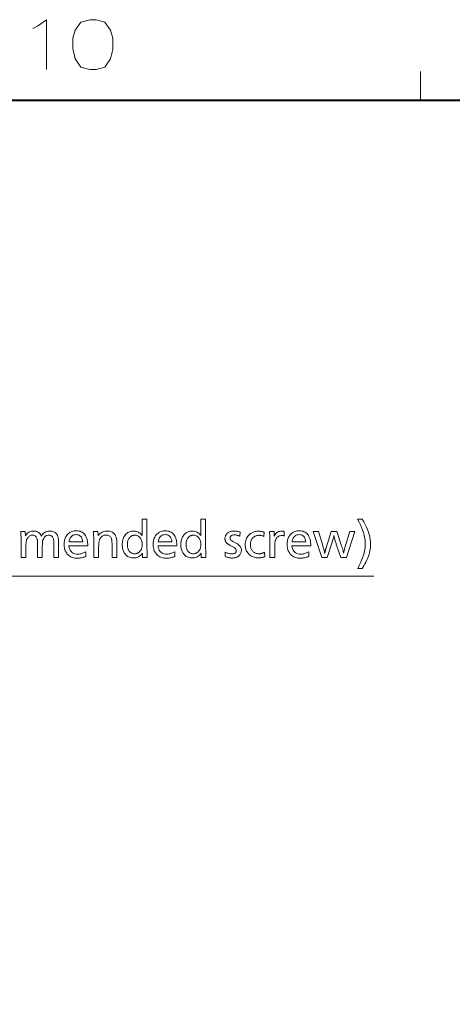
# Model space of a CAD drawing. Extents: x 4 to 828, y 9 to 585.
# Drawn here: x 494 to 525, y 509 to 579 of the extents above; entities that cross this region are included whole.
import ezdxf

# ---------------------------------------------------------------- set-up
doc = ezdxf.new("R2010")
doc.units = 0

msp = doc.modelspace()

# ---------------------------------------------------------------- linework, layer by layer
at = {"color": 172, "lineweight": 13}
msp.add_line((522.5, 575), (522.5, 573), dxfattribs=at)
at = {"color": 172, "lineweight": 40}
msp.add_line((25, 573), (821, 573), dxfattribs=at)
msp.add_line((25, 573), (821, 573), dxfattribs=at)
at = {"color": 7, "lineweight": 13}
for points in [[(495.551514, 578.202271), (496.172485, 578.65387), (496.172485, 575.15387)], [(495.212799, 578.032898), (495.551514, 578.202271)], [(448.646667, 509.364868), (468.10083, 539.482361), (519.229614, 539.482361)]]:
    msp.add_lwpolyline(points, dxfattribs=at)
for points in [[(499.220856, 578.65387), (498.599884, 578.484497), (498.204742, 577.919983), (498.03537, 577.355469), (498.03537, 576.621582), (498.204742, 575.887756), (498.599884, 575.323242), (499.220856, 575.15387), (499.672485, 575.15387), (500.293457, 575.323242), (500.688599, 575.887756), (500.857971, 576.565186), (500.857971, 577.355469), (500.688599, 577.919983), (500.293457, 578.484497), (499.672485, 578.65387)], [(503.25119, 543.504272), (503.25119, 541.658508), (503.251434, 541.585388), (503.252197, 541.509521), (503.253479, 541.430908), (503.25528, 541.349548), (503.257568, 541.265381), (503.260376, 541.178467), (503.263702, 541.088806), (503.267517, 540.996338), (503.271851, 540.901123), (503.276703, 540.803162), (502.948059, 540.803162), (502.948059, 541.110779), (502.898163, 541.047485), (502.845123, 540.990906), (502.78894, 540.940918), (502.729584, 540.897583), (502.667084, 540.860962), (502.60144, 540.830994), (502.532623, 540.807678), (502.460663, 540.791016), (502.385559, 540.781006), (502.307312, 540.777649), (502.227875, 540.780762), (502.152283, 540.790039), (502.080475, 540.805481), (502.012482, 540.827148), (501.948303, 540.85498), (501.887939, 540.888977), (501.83136, 540.929138), (501.778625, 540.975525), (501.729675, 541.028076), (501.68457, 541.086792), (501.651489, 541.138123), (501.621887, 541.191956), (501.595795, 541.24823), (501.573151, 541.306946), (501.554016, 541.368164), (501.53833, 541.431824), (501.526154, 541.497925), (501.517456, 541.566528), (501.512238, 541.637573), (501.510498, 541.71106), (501.51239, 541.787537), (501.518127, 541.861511), (501.527649, 541.933044), (501.540985, 542.002014), (501.558136, 542.068542), (501.579102, 542.132568), (501.603882, 542.194153), (501.632446, 542.253174), (501.664856, 542.309753), (501.70108, 542.363831), (501.746857, 542.421692), (501.795959, 542.47345), (501.848419, 542.519165), (501.904175, 542.558777), (501.963287, 542.592285), (502.025726, 542.61969), (502.091522, 542.640991), (502.160614, 542.65625), (502.233032, 542.665405), (502.308807, 542.668457), (502.383301, 542.665222), (502.454865, 542.655701), (502.523499, 542.639771), (502.589233, 542.617554), (502.652069, 542.588867), (502.712006, 542.553894), (502.769012, 542.512573), (502.82309, 542.464844), (502.874298, 542.410767), (502.922546, 542.350281), (502.922272, 542.356506), (502.921967, 542.362488), (502.921661, 542.368286), (502.921356, 542.37384), (502.921051, 542.379211), (502.920746, 542.384338), (502.920471, 542.389282), (502.920166, 542.393982), (502.919861, 542.398499), (502.919556, 542.402832), (502.91925, 542.410583), (502.918945, 542.417786), (502.918671, 542.424316), (502.918365, 542.430176), (502.91806, 542.435486), (502.917755, 542.440125), (502.91745, 542.444092), (502.917145, 542.44751), (502.91687, 542.450195), (502.916565, 542.452332), (502.916534, 542.456238), (502.916504, 542.460144), (502.916412, 542.46405), (502.916321, 542.467957), (502.916168, 542.471863), (502.916016, 542.475769), (502.915833, 542.479675), (502.915588, 542.483582), (502.915344, 542.487427), (502.91507, 542.491333), (502.914185, 542.502441), (502.913422, 542.513489), (502.91275, 542.524536), (502.91217, 542.535522), (502.911682, 542.546509), (502.911285, 542.557434), (502.91095, 542.568359), (502.910736, 542.579224), (502.910583, 542.590088), (502.910553, 542.600891), (502.910553, 543.504272)], [(507.380859, 543.504272), (507.380859, 541.658508), (507.381104, 541.585388), (507.381866, 541.509521), (507.383148, 541.430908), (507.384918, 541.349548), (507.387207, 541.265381), (507.390015, 541.178467), (507.393341, 541.088806), (507.397156, 540.996338), (507.401489, 540.901123), (507.406342, 540.803162), (507.077728, 540.803162), (507.077728, 541.110779), (507.027832, 541.047485), (506.974792, 540.990906), (506.918579, 540.940918), (506.859222, 540.897583), (506.796722, 540.860962), (506.731079, 540.830994), (506.662292, 540.807678), (506.590332, 540.791016), (506.515228, 540.781006), (506.436951, 540.777649), (506.357544, 540.780762), (506.281921, 540.790039), (506.210114, 540.805481), (506.14212, 540.827148), (506.077942, 540.85498), (506.017578, 540.888977), (505.961029, 540.929138), (505.908264, 540.975525), (505.859344, 541.028076), (505.814209, 541.086792), (505.781128, 541.138123), (505.751556, 541.191956), (505.725433, 541.24823), (505.70282, 541.306946), (505.683655, 541.368164), (505.667999, 541.431824), (505.655823, 541.497925), (505.647095, 541.566528), (505.641876, 541.637573), (505.640137, 541.71106), (505.642059, 541.787537), (505.647766, 541.861511), (505.657288, 541.933044), (505.670654, 542.002014), (505.687805, 542.068542), (505.70874, 542.132568), (505.733521, 542.194153), (505.762115, 542.253174), (505.794495, 542.309753), (505.830719, 542.363831), (505.876495, 542.421692), (505.925629, 542.47345), (505.978058, 542.519165), (506.033844, 542.558777), (506.092957, 542.592285), (506.155396, 542.61969), (506.221161, 542.640991), (506.290283, 542.65625), (506.362701, 542.665405), (506.438477, 542.668457), (506.512939, 542.665222), (506.584503, 542.655701), (506.653168, 542.639771), (506.718903, 542.617554), (506.781738, 542.588867), (506.841644, 542.553894), (506.898651, 542.512573), (506.952759, 542.464844), (507.003937, 542.410767), (507.052216, 542.350281), (507.05191, 542.356506), (507.051605, 542.362488), (507.0513, 542.368286), (507.051025, 542.37384), (507.05072, 542.379211), (507.050415, 542.384338), (507.05011, 542.389282), (507.049805, 542.393982), (507.0495, 542.398499), (507.049194, 542.402832), (507.04892, 542.410583), (507.048615, 542.417786), (507.048309, 542.424316), (507.048004, 542.430176), (507.047699, 542.435486), (507.047424, 542.440125), (507.047119, 542.444092), (507.046814, 542.44751), (507.046509, 542.450195), (507.046204, 542.452332), (507.046204, 542.456238), (507.046143, 542.460144), (507.046082, 542.46405), (507.045959, 542.467957), (507.045837, 542.471863), (507.045654, 542.475769), (507.045471, 542.479675), (507.045258, 542.483582), (507.044983, 542.487427), (507.044708, 542.491333), (507.043854, 542.502441), (507.043091, 542.513489), (507.042419, 542.524536), (507.04184, 542.535522), (507.041321, 542.546509), (507.040924, 542.557434), (507.040619, 542.568359), (507.040375, 542.579224), (507.040253, 542.590088), (507.040222, 542.600891), (507.040222, 543.504272)], [(518.092102, 540.037903), (518.193604, 540.234436), (518.284424, 540.425598), (518.364563, 540.611267), (518.434021, 540.791565), (518.492798, 540.96637), (518.540894, 541.135803), (518.578247, 541.299744), (518.60498, 541.458313), (518.620972, 541.611389), (518.626343, 541.759094), (518.62085, 541.908081), (518.604492, 542.062744), (518.577209, 542.223083), (518.53894, 542.389099), (518.489807, 542.56073), (518.429688, 542.738098), (518.358704, 542.921143), (518.276733, 543.109863), (518.183899, 543.304199), (518.080139, 543.504272), (518.402771, 543.504272), (518.515381, 543.315857), (518.61615, 543.130554), (518.705078, 542.948364), (518.782104, 542.769348), (518.84729, 542.593384), (518.900635, 542.420593), (518.942139, 542.250916), (518.971802, 542.084351), (518.989563, 541.920898), (518.995483, 541.760559), (518.992432, 541.63916), (518.983215, 541.517395), (518.967957, 541.395325), (518.946533, 541.272949), (518.918945, 541.150208), (518.885254, 541.027161), (518.845459, 540.903748), (518.799561, 540.780029), (518.747559, 540.655945), (518.689392, 540.531555), (518.670654, 540.494507), (518.650024, 540.454712), (518.627441, 540.41217), (518.602905, 540.366882), (518.576416, 540.318848), (518.548035, 540.268127), (518.517639, 540.214661), (518.485291, 540.158447), (518.450989, 540.099548), (518.414734, 540.037903)], [(494.681274, 542.636902), (494.69928, 542.339783), (494.73465, 542.402222), (494.77478, 542.45813), (494.819641, 542.507385), (494.869263, 542.55011), (494.923615, 542.586243), (494.982697, 542.615845), (495.046539, 542.638855), (495.115112, 542.655273), (495.188446, 542.665161), (495.26651, 542.668457), (495.346802, 542.664734), (495.421417, 542.653748), (495.490356, 542.635315), (495.55365, 542.609619), (495.611267, 542.576538), (495.663208, 542.536072), (495.709473, 542.488281), (495.750061, 542.433105), (495.784973, 542.370605), (495.814209, 542.300781), (495.855957, 542.370605), (495.901917, 542.433105), (495.952118, 542.488281), (496.006531, 542.536072), (496.065186, 542.576538), (496.128082, 542.609619), (496.19519, 542.635315), (496.266541, 542.653748), (496.342133, 542.664734), (496.421967, 542.668457), (496.495789, 542.665466), (496.564758, 542.656494), (496.628906, 542.641541), (496.688232, 542.620667), (496.742706, 542.59375), (496.792358, 542.560913), (496.837189, 542.522095), (496.877167, 542.477295), (496.912354, 542.426575), (496.942657, 542.369812), (496.960052, 542.328369), (496.975616, 542.282776), (496.989349, 542.232971), (497.001251, 542.178955), (497.011322, 542.120728), (497.019562, 542.058289), (497.02597, 541.991638), (497.030548, 541.920837), (497.033295, 541.845825), (497.03421, 541.766541), (497.03421, 540.803162), (496.693573, 540.803162), (496.693573, 541.700562), (496.693268, 541.76123), (496.692352, 541.817932), (496.690857, 541.870605), (496.688782, 541.91925), (496.686066, 541.963867), (496.68277, 542.004517), (496.678864, 542.041077), (496.674347, 542.073669), (496.66925, 542.102173), (496.663544, 542.126709), (496.648712, 542.174866), (496.630005, 542.218018), (496.607422, 542.256042), (496.580963, 542.289001), (496.550629, 542.316895), (496.516449, 542.339722), (496.478363, 542.357483), (496.436432, 542.370178), (496.390625, 542.377747), (496.340942, 542.38031), (496.284424, 542.376953), (496.231323, 542.366882), (496.181641, 542.350037), (496.135406, 542.326538), (496.09259, 542.296265), (496.053162, 542.259277), (496.017181, 542.215576), (495.984619, 542.165161), (495.955475, 542.108032), (495.929749, 542.044189), (495.920929, 542.016846), (495.913025, 541.985229), (495.906036, 541.949341), (495.899994, 541.909241), (495.894867, 541.864868), (495.890686, 541.816223), (495.887421, 541.763306), (495.885101, 541.706116), (495.883698, 541.644714), (495.88324, 541.578979), (495.88324, 540.803162), (495.542603, 540.803162), (495.542603, 541.74707), (495.542328, 541.801147), (495.541473, 541.851746), (495.540039, 541.898865), (495.538055, 541.942505), (495.535492, 541.982666), (495.532349, 542.019348), (495.528625, 542.052551), (495.524353, 542.082214), (495.519501, 542.108459), (495.514099, 542.131226), (495.498322, 542.178528), (495.479218, 542.220886), (495.456787, 542.25824), (495.43103, 542.290649), (495.401917, 542.318054), (495.369507, 542.340454), (495.33374, 542.35791), (495.294647, 542.370361), (495.252228, 542.377808), (495.206482, 542.38031), (495.151825, 542.377258), (495.100098, 542.368103), (495.051331, 542.352905), (495.005524, 542.331543), (494.962616, 542.304138), (494.922668, 542.27063), (494.885681, 542.231018), (494.851624, 542.185364), (494.820496, 542.133545), (494.792297, 542.075684), (494.780609, 542.045959), (494.770172, 542.012512), (494.760925, 541.975342), (494.75293, 541.934509), (494.746155, 541.890015), (494.740631, 541.841797), (494.736328, 541.789856), (494.733246, 541.734253), (494.731384, 541.674988), (494.730774, 541.612), (494.730774, 540.803162), (494.390137, 540.803162), (494.390137, 541.835571), (494.389893, 541.920837), (494.389191, 542.005005), (494.388, 542.087952), (494.386292, 542.1698), (494.384155, 542.250488), (494.3815, 542.330078), (494.378387, 542.408508), (494.374786, 542.485779), (494.370697, 542.56189), (494.36615, 542.636902)], [(497.757507, 541.631531), (497.777954, 541.519775), (497.807495, 541.419739), (497.84613, 541.331543), (497.89386, 541.255066), (497.950684, 541.190308), (498.016602, 541.13739), (498.091644, 541.096191), (498.175751, 541.066833), (498.268951, 541.049133), (498.371246, 541.043274), (498.42746, 541.044983), (498.483856, 541.05011), (498.540405, 541.058655), (498.597168, 541.070679), (498.654114, 541.08606), (498.711212, 541.104858), (498.768494, 541.127075), (498.825989, 541.152771), (498.883636, 541.181824), (498.941467, 541.214355), (498.941467, 540.890198), (498.880188, 540.864258), (498.819366, 540.841064), (498.759064, 540.820557), (498.699219, 540.802795), (498.639832, 540.787781), (498.580963, 540.775513), (498.522552, 540.76593), (498.46463, 540.759094), (498.407196, 540.755005), (498.35022, 540.753662), (498.262115, 540.756653), (498.177826, 540.765625), (498.097412, 540.780518), (498.020813, 540.801453), (497.948059, 540.828308), (497.87915, 540.861145), (497.814087, 540.899963), (497.752869, 540.944763), (497.695496, 540.995544), (497.641937, 541.052307), (497.599182, 541.10614), (497.560913, 541.163208), (497.527161, 541.223511), (497.497894, 541.287109), (497.473145, 541.353882), (497.452881, 541.42395), (497.437103, 541.497253), (497.425873, 541.573792), (497.419098, 541.653564), (497.41687, 541.736572), (497.419006, 541.81665), (497.425507, 541.893677), (497.43631, 541.967651), (497.451416, 542.038574), (497.470886, 542.106445), (497.494659, 542.171265), (497.522736, 542.232971), (497.555145, 542.291687), (497.591888, 542.34729), (497.632935, 542.399841), (497.682892, 542.453979), (497.736053, 542.502441), (497.79248, 542.545227), (497.852142, 542.582275), (497.91507, 542.613647), (497.981201, 542.639343), (498.050598, 542.659302), (498.12323, 542.673523), (498.199097, 542.682068), (498.278198, 542.684937), (498.371155, 542.680969), (498.458557, 542.669067), (498.540436, 542.649292), (498.61673, 542.621521), (498.6875, 542.585876), (498.752686, 542.542297), (498.812347, 542.490845), (498.866425, 542.431396), (498.914978, 542.364075), (498.957977, 542.288757), (498.981079, 542.240112), (499.00174, 542.189026), (499.019958, 542.135437), (499.035767, 542.079407), (499.049133, 542.020935), (499.060059, 541.959961), (499.068573, 541.896545), (499.074646, 541.830688), (499.078308, 541.762329), (499.079529, 541.691528), (499.079529, 541.661499), (499.079529, 541.640503), (499.079529, 541.631531)], [(499.802795, 542.636902), (499.819305, 542.345825), (499.866974, 542.407104), (499.91806, 542.461975), (499.972595, 542.510315), (500.030609, 542.552307), (500.092041, 542.587769), (500.156952, 542.616821), (500.225311, 542.639404), (500.297119, 542.655518), (500.372375, 542.665222), (500.45108, 542.668457), (500.535522, 542.6651), (500.614288, 542.655212), (500.687286, 542.638733), (500.754547, 542.615601), (500.816101, 542.585876), (500.871887, 542.549561), (500.921967, 542.506653), (500.966309, 542.457153), (501.004913, 542.401001), (501.037811, 542.338318), (501.056061, 542.29364), (501.072388, 542.243835), (501.086792, 542.188721), (501.099274, 542.128479), (501.109833, 542.062927), (501.118469, 541.992188), (501.125214, 541.91626), (501.130005, 541.835083), (501.132874, 541.748657), (501.13385, 541.657043), (501.13385, 540.803162), (500.793213, 540.803162), (500.793213, 541.627014), (500.792908, 541.691772), (500.792053, 541.752197), (500.790649, 541.80835), (500.788635, 541.860168), (500.786072, 541.907654), (500.782959, 541.950806), (500.779236, 541.989624), (500.774963, 542.024109), (500.770111, 542.054321), (500.764709, 542.0802), (500.747192, 542.137207), (500.724731, 542.188232), (500.697266, 542.233276), (500.664825, 542.272278), (500.62738, 542.305298), (500.584991, 542.332275), (500.537598, 542.353271), (500.485229, 542.368286), (500.427856, 542.377319), (500.36554, 542.38031), (500.302887, 542.377075), (500.244049, 542.367432), (500.188965, 542.351257), (500.137695, 542.328674), (500.090179, 542.299683), (500.046448, 542.26416), (500.0065, 542.222229), (499.970337, 542.173828), (499.937958, 542.118958), (499.909363, 542.057678), (499.897949, 542.025635), (499.887756, 541.987793), (499.878754, 541.944153), (499.870941, 541.894653), (499.864349, 541.839355), (499.858948, 541.778198), (499.854736, 541.711243), (499.851746, 541.638489), (499.849915, 541.559875), (499.849335, 541.475464), (499.849335, 540.803162), (499.508698, 540.803162), (499.508698, 541.709534), (499.508484, 541.779053), (499.507782, 541.853699), (499.506653, 541.933533), (499.505096, 542.018555), (499.503052, 542.108704), (499.50058, 542.204041), (499.497681, 542.304504), (499.494293, 542.410156), (499.490448, 542.520935), (499.486176, 542.636902)], [(504.028503, 541.631531), (504.04895, 541.519775), (504.078491, 541.419739), (504.117126, 541.331543), (504.164886, 541.255066), (504.22171, 541.190308), (504.287628, 541.13739), (504.36264, 541.096191), (504.446747, 541.066833), (504.539948, 541.049133), (504.642242, 541.043274), (504.698456, 541.044983), (504.754852, 541.05011), (504.811432, 541.058655), (504.868164, 541.070679), (504.92511, 541.08606), (504.982239, 541.104858), (505.03952, 541.127075), (505.096985, 541.152771), (505.154633, 541.181824), (505.212463, 541.214355), (505.212463, 540.890198), (505.151184, 540.864258), (505.090393, 540.841064), (505.03006, 540.820557), (504.970215, 540.802795), (504.910858, 540.787781), (504.851959, 540.775513), (504.793579, 540.76593), (504.735657, 540.759094), (504.678192, 540.755005), (504.621246, 540.753662), (504.533112, 540.756653), (504.448853, 540.765625), (504.368408, 540.780518), (504.29184, 540.801453), (504.219086, 540.828308), (504.150177, 540.861145), (504.085114, 540.899963), (504.023865, 540.944763), (503.966492, 540.995544), (503.912964, 541.052307), (503.870178, 541.10614), (503.831909, 541.163208), (503.798157, 541.223511), (503.76889, 541.287109), (503.744141, 541.353882), (503.723877, 541.42395), (503.70813, 541.497253), (503.696869, 541.573792), (503.690125, 541.653564), (503.687866, 541.736572), (503.690033, 541.81665), (503.696503, 541.893677), (503.707306, 541.967651), (503.722443, 542.038574), (503.741882, 542.106445), (503.765656, 542.171265), (503.793762, 542.232971), (503.826172, 542.291687), (503.862885, 542.34729), (503.903961, 542.399841), (503.953888, 542.453979), (504.00708, 542.502441), (504.063507, 542.545227), (504.123169, 542.582275), (504.186066, 542.613647), (504.252197, 542.639343), (504.321594, 542.659302), (504.394226, 542.673523), (504.470093, 542.682068), (504.549194, 542.684937), (504.642181, 542.680969), (504.729584, 542.669067), (504.811432, 542.649292), (504.887756, 542.621521), (504.958496, 542.585876), (505.023682, 542.542297), (505.083344, 542.490845), (505.137451, 542.431396), (505.185974, 542.364075), (505.228973, 542.288757), (505.252075, 542.240112), (505.272736, 542.189026), (505.290985, 542.135437), (505.306763, 542.079407), (505.320129, 542.020935), (505.331085, 541.959961), (505.3396, 541.896545), (505.345673, 541.830688), (505.349304, 541.762329), (505.350525, 541.691528), (505.350525, 541.661499), (505.350525, 541.640503), (505.350525, 541.631531)], [(509.813324, 542.590393), (509.78479, 542.303772), (509.745941, 542.322021), (509.707367, 542.338379), (509.669098, 542.352783), (509.631134, 542.365234), (509.593475, 542.375793), (509.556122, 542.38446), (509.519043, 542.391174), (509.4823, 542.395996), (509.445801, 542.398865), (509.409668, 542.399841), (509.351196, 542.397583), (509.29892, 542.390808), (509.252777, 542.379578), (509.212769, 542.363831), (509.178925, 542.343567), (509.151245, 542.318787), (509.1297, 542.289551), (509.114319, 542.255737), (509.105103, 542.217468), (509.10202, 542.174744), (509.104553, 542.146118), (509.112122, 542.117859), (509.124725, 542.090027), (509.142365, 542.062622), (509.165039, 542.035522), (509.19278, 542.008911), (509.225555, 541.982605), (509.263367, 541.956726), (509.306244, 541.931213), (509.354126, 541.906128), (509.495178, 541.837097), (509.572174, 541.796082), (509.641052, 541.752808), (509.701813, 541.707336), (509.754486, 541.659668), (509.799072, 541.609741), (509.83551, 541.557617), (509.863892, 541.503296), (509.884155, 541.446716), (509.896301, 541.387878), (509.90036, 541.326904), (509.898254, 541.274536), (509.891937, 541.224426), (509.881439, 541.176514), (509.86673, 541.130737), (509.847839, 541.087158), (509.824707, 541.045776), (509.797424, 541.006592), (509.7659, 540.969604), (509.730194, 540.934814), (509.690277, 540.902222), (509.654144, 540.877136), (509.616028, 540.854675), (509.575867, 540.8349), (509.533722, 540.817688), (509.489563, 540.803162), (509.44339, 540.791321), (509.395203, 540.782043), (509.345001, 540.775452), (509.292816, 540.771484), (509.238586, 540.770142), (509.189697, 540.771301), (509.14093, 540.774597), (509.092224, 540.780151), (509.04364, 540.787964), (508.995117, 540.797913), (508.946686, 540.81012), (508.898346, 540.824585), (508.850098, 540.841248), (508.801941, 540.860107), (508.753906, 540.881226), (508.756897, 541.182861), (508.80722, 541.159424), (508.856171, 541.13855), (508.903748, 541.120056), (508.949921, 541.104065), (508.994751, 541.090576), (509.038177, 541.079468), (509.0802, 541.070862), (509.12088, 541.064697), (509.160156, 541.061035), (509.198059, 541.059814), (509.263062, 541.062195), (509.321228, 541.069397), (509.372559, 541.081421), (509.417053, 541.098206), (509.454681, 541.119812), (509.485474, 541.14624), (509.509399, 541.177429), (509.52652, 541.21344), (509.536774, 541.254272), (509.540222, 541.299866), (509.537811, 541.326233), (509.530609, 541.352417), (509.518585, 541.378418), (509.501801, 541.404297), (509.480194, 541.430054), (509.453766, 541.455627), (509.422546, 541.481079), (509.386536, 541.506348), (509.345734, 541.531494), (509.30011, 541.556458), (509.157562, 541.631531), (509.118805, 541.652222), (509.082397, 541.672363), (509.04834, 541.691956), (509.016602, 541.710999), (508.987244, 541.729431), (508.960205, 541.747314), (508.935486, 541.764587), (508.913147, 541.781311), (508.893127, 541.797485), (508.875427, 541.81311), (508.850342, 541.838806), (508.827911, 541.866089), (508.808105, 541.894958), (508.790924, 541.925476), (508.776398, 541.95752), (508.764526, 541.99115), (508.75528, 542.026428), (508.748657, 542.063293), (508.74472, 542.101685), (508.743378, 542.141724), (508.744995, 542.186523), (508.749878, 542.229614), (508.757965, 542.270996), (508.769318, 542.31073), (508.783905, 542.348816), (508.801727, 542.385193), (508.822815, 542.419861), (508.847107, 542.452881), (508.874664, 542.484192), (508.905457, 542.513855), (508.941406, 542.543213), (508.979706, 542.569519), (509.020294, 542.592712), (509.063202, 542.612793), (509.108398, 542.629761), (509.155945, 542.643677), (509.20578, 542.654541), (509.257904, 542.662231), (509.312378, 542.66687), (509.369141, 542.668457), (509.411407, 542.667664), (509.454132, 542.665283), (509.497345, 542.661377), (509.541046, 542.655945), (509.585236, 542.648926), (509.629883, 542.64032), (509.675018, 542.630188), (509.720642, 542.618469), (509.766724, 542.605225)], [(511.505981, 542.584412), (511.486481, 542.284302), (511.455322, 542.300232), (511.423645, 542.314514), (511.391449, 542.327148), (511.358765, 542.338074), (511.325562, 542.34729), (511.291809, 542.354858), (511.257599, 542.360718), (511.22287, 542.364929), (511.187622, 542.367493), (511.151855, 542.368286), (511.095642, 542.366333), (511.041656, 542.360535), (510.989868, 542.350769), (510.940308, 542.337097), (510.893005, 542.319519), (510.8479, 542.298096), (510.804993, 542.272705), (510.764343, 542.243469), (510.725891, 542.210266), (510.689667, 542.173218), (510.659729, 542.137146), (510.632935, 542.099243), (510.609314, 542.059387), (510.588837, 542.017639), (510.571503, 541.973999), (510.557312, 541.928528), (510.546295, 541.881104), (510.538391, 541.831787), (510.533691, 541.78064), (510.532104, 541.727539), (510.533813, 541.67041), (510.539001, 541.615356), (510.547638, 541.5625), (510.559723, 541.511719), (510.575256, 541.463074), (510.594238, 541.416565), (510.616669, 541.372192), (510.642548, 541.329956), (510.671875, 541.289856), (510.704681, 541.251831), (510.739532, 541.217346), (510.776276, 541.186523), (510.814911, 541.159241), (510.855469, 541.135681), (510.897888, 541.115662), (510.9422, 541.099365), (510.988403, 541.086609), (511.036499, 541.077576), (511.086456, 541.072083), (511.138336, 541.070313), (511.175964, 541.071411), (511.213867, 541.074829), (511.251984, 541.080566), (511.290314, 541.088562), (511.328918, 541.098816), (511.367767, 541.111328), (511.40683, 541.12616), (511.446136, 541.14325), (511.485718, 541.162659), (511.525513, 541.184326), (511.554016, 540.875183), (511.512756, 540.857544), (511.470642, 540.841736), (511.427643, 540.827759), (511.383789, 540.815674), (511.33905, 540.80542), (511.293457, 540.797058), (511.246979, 540.790527), (511.199646, 540.785889), (511.151428, 540.783081), (511.102325, 540.782166), (511.022522, 540.784607), (510.94574, 540.791931), (510.871979, 540.804199), (510.801239, 540.821289), (510.733551, 540.843323), (510.668884, 540.870239), (510.607269, 540.902039), (510.548676, 540.938721), (510.493103, 540.980286), (510.440552, 541.026794), (510.389526, 541.080383), (510.343872, 541.137451), (510.303589, 541.197937), (510.268646, 541.261841), (510.239105, 541.329163), (510.214935, 541.399902), (510.196136, 541.47406), (510.182709, 541.551636), (510.174652, 541.632629), (510.171967, 541.717041), (510.175751, 541.817444), (510.187073, 541.91272), (510.205994, 542.00293), (510.232452, 542.088013), (510.266479, 542.167969), (510.308105, 542.242859), (510.357239, 542.312622), (510.413971, 542.377319), (510.478271, 542.43689), (510.55011, 542.491333), (510.599365, 542.52301), (510.649872, 542.551331), (510.70163, 542.576294), (510.754669, 542.597961), (510.80896, 542.616272), (510.864502, 542.631287), (510.921326, 542.642944), (510.979401, 542.651245), (511.038727, 542.65625), (511.099335, 542.657898), (511.140411, 542.657166), (511.181396, 542.654968), (511.22229, 542.651306), (511.263062, 542.646179), (511.303772, 542.639526), (511.344421, 542.63147), (511.384949, 542.621887), (511.425385, 542.61084), (511.465729, 542.598389)], [(511.882629, 542.636902), (512.197754, 542.636902), (512.214294, 542.309814), (512.25, 542.37677), (512.289368, 542.436707), (512.332336, 542.489624), (512.378967, 542.535461), (512.42926, 542.57428), (512.483154, 542.606018), (512.540649, 542.630676), (512.601807, 542.648315), (512.666565, 542.658875), (512.734985, 542.662415), (512.752014, 542.66217), (512.769409, 542.661377), (512.78717, 542.660156), (512.805359, 542.658325), (512.823914, 542.656067), (512.842834, 542.653259), (512.862183, 542.649902), (512.881897, 542.646118), (512.902039, 542.641785), (512.922546, 542.636902), (512.922546, 542.326294), (512.904663, 542.332275), (512.886963, 542.337646), (512.869507, 542.342346), (512.852234, 542.346436), (512.835144, 542.349915), (512.818298, 542.352783), (512.801636, 542.35498), (512.785217, 542.356567), (512.768982, 542.357483), (512.752991, 542.357788), (512.68927, 542.354309), (512.629517, 542.343811), (512.573792, 542.326355), (512.522034, 542.30188), (512.474243, 542.270386), (512.430481, 542.231934), (512.390686, 542.186462), (512.354919, 542.134033), (512.32312, 542.074585), (512.295288, 542.008179), (512.285889, 541.979248), (512.277466, 541.946045), (512.270081, 541.908447), (512.263611, 541.866516), (512.258179, 541.82019), (512.253723, 541.769592), (512.250244, 541.7146), (512.247742, 541.655212), (512.246277, 541.591492), (512.245789, 541.523499), (512.245789, 540.803162), (511.905151, 540.803162), (511.905151, 541.922607), (511.904968, 541.986938), (511.904358, 542.051331), (511.903381, 542.115845), (511.902039, 542.180481), (511.900269, 542.245239), (511.898132, 542.31012), (511.895599, 542.375122), (511.89267, 542.440247), (511.889343, 542.505493), (511.885651, 542.570862)], [(513.459778, 541.631531), (513.480225, 541.519775), (513.509766, 541.419739), (513.548401, 541.331543), (513.59613, 541.255066), (513.652954, 541.190308), (513.718872, 541.13739), (513.793884, 541.096191), (513.878052, 541.066833), (513.971191, 541.049133), (514.073547, 541.043274), (514.129761, 541.044983), (514.186157, 541.05011), (514.242676, 541.058655), (514.299438, 541.070679), (514.356384, 541.08606), (514.413513, 541.104858), (514.470764, 541.127075), (514.528259, 541.152771), (514.585938, 541.181824), (514.643738, 541.214355), (514.643738, 540.890198), (514.582458, 540.864258), (514.521667, 540.841064), (514.461304, 540.820557), (514.401489, 540.802795), (514.342102, 540.787781), (514.283264, 540.775513), (514.224854, 540.76593), (514.166931, 540.759094), (514.109497, 540.755005), (514.05249, 540.753662), (513.964417, 540.756653), (513.880127, 540.765625), (513.799683, 540.780518), (513.723083, 540.801453), (513.65033, 540.828308), (513.581421, 540.861145), (513.516357, 540.899963), (513.455139, 540.944763), (513.397766, 540.995544), (513.344238, 541.052307), (513.301453, 541.10614), (513.263184, 541.163208), (513.229431, 541.223511), (513.200195, 541.287109), (513.175415, 541.353882), (513.155151, 541.42395), (513.139404, 541.497253), (513.128113, 541.573792), (513.121399, 541.653564), (513.119141, 541.736572), (513.121277, 541.81665), (513.127808, 541.893677), (513.138611, 541.967651), (513.153687, 542.038574), (513.173157, 542.106445), (513.196899, 542.171265), (513.225037, 542.232971), (513.257446, 542.291687), (513.294189, 542.34729), (513.335205, 542.399841), (513.385132, 542.453979), (513.438354, 542.502441), (513.494751, 542.545227), (513.554443, 542.582275), (513.61731, 542.613647), (513.683472, 542.639343), (513.752869, 542.659302), (513.8255, 542.673523), (513.901367, 542.682068), (513.980469, 542.684937), (514.073425, 542.680969), (514.160828, 542.669067), (514.242737, 542.649292), (514.319031, 542.621521), (514.389771, 542.585876), (514.454956, 542.542297), (514.514648, 542.490845), (514.568726, 542.431396), (514.617249, 542.364075), (514.660278, 542.288757), (514.68335, 542.240112), (514.703979, 542.189026), (514.722229, 542.135437), (514.738037, 542.079407), (514.751404, 542.020935), (514.762329, 541.959961), (514.770874, 541.896545), (514.776917, 541.830688), (514.780579, 541.762329), (514.781799, 541.691528), (514.781799, 541.661499), (514.781799, 541.640503), (514.781799, 541.631531)], [(517.877563, 542.636902), (517.289307, 540.803162), (516.89917, 540.803162), (516.58252, 541.742554), (516.562988, 541.801819), (516.544067, 541.861267), (516.525635, 541.921021), (516.507874, 541.980957), (516.490601, 542.041199), (516.473938, 542.101624), (516.457825, 542.162292), (516.442322, 542.223206), (516.427368, 542.284424), (516.412964, 542.345825), (516.402405, 542.296387), (516.390564, 542.24469), (516.377441, 542.190857), (516.363037, 542.134766), (516.34729, 542.076416), (516.330322, 542.01593), (516.312012, 541.953125), (516.292419, 541.888184), (516.271545, 541.820984), (516.24939, 541.751587), (515.943237, 540.803162), (515.557617, 540.803162), (514.951355, 542.636902), (515.320496, 542.636902), (515.625122, 541.651001), (515.643799, 541.589722), (515.661377, 541.53009), (515.677917, 541.472046), (515.693298, 541.41571), (515.707642, 541.361023), (515.720947, 541.307983), (515.733154, 541.256592), (515.744202, 541.206848), (515.754272, 541.158752), (515.763184, 541.112305), (515.76355, 541.114807), (515.763977, 541.117432), (515.764526, 541.120178), (515.765137, 541.123108), (515.765808, 541.12616), (515.766602, 541.129395), (515.767517, 541.132813), (515.768494, 541.136292), (515.769531, 541.140015), (515.770691, 541.143799), (515.772156, 541.14917), (515.774231, 541.156921), (515.776855, 541.166931), (515.78009, 541.179382), (515.783813, 541.194092), (515.788147, 541.211182), (515.793091, 541.230591), (515.798523, 541.252319), (515.804565, 541.276428), (515.811218, 541.302856), (515.817688, 541.327209), (515.823914, 541.350342), (515.829956, 541.372314), (515.835693, 541.393127), (515.841248, 541.412781), (515.846497, 541.431274), (515.851563, 541.448547), (515.856323, 541.464722), (515.860901, 541.479675), (515.865234, 541.493469), (516.226868, 542.636902), (516.623047, 542.636902), (516.957642, 541.630005), (516.972839, 541.583252), (516.987793, 541.535339), (517.002502, 541.486389), (517.016968, 541.436279), (517.031189, 541.38501), (517.045166, 541.332703), (517.05896, 541.279297), (517.072449, 541.224731), (517.085693, 541.169067), (517.098755, 541.112305), (517.106506, 541.156738), (517.11554, 541.203064), (517.125732, 541.251221), (517.137146, 541.30127), (517.14978, 541.353149), (517.163574, 541.406921), (517.178589, 541.462524), (517.194763, 541.519958), (517.212158, 541.579346), (517.230774, 541.640503), (517.538391, 542.636902)], [(497.761993, 541.898621), (498.738892, 541.898621), (498.721741, 541.996704), (498.697937, 542.084473), (498.66748, 542.161865), (498.630371, 542.229004), (498.586578, 542.285767), (498.536133, 542.332214), (498.479004, 542.368347), (498.415222, 542.394165), (498.344788, 542.409668), (498.2677, 542.414856), (498.185669, 542.409668), (498.110626, 542.394165), (498.042572, 542.368347), (497.981506, 542.332214), (497.927429, 542.285767), (497.880371, 542.229004), (497.840271, 542.161865), (497.80719, 542.084473), (497.781097, 541.996704)], [(502.395844, 542.38031), (502.354553, 542.378723), (502.314636, 542.374084), (502.276154, 542.366272), (502.239075, 542.355347), (502.2034, 542.341309), (502.169128, 542.324158), (502.136292, 542.303833), (502.104858, 542.280457), (502.074829, 542.253906), (502.046204, 542.224243), (502.012848, 542.184021), (501.983002, 542.141479), (501.956665, 542.096558), (501.933838, 542.049194), (501.91452, 541.999512), (501.898743, 541.94751), (501.886444, 541.893066), (501.877655, 541.836243), (501.872406, 541.7771), (501.870636, 541.715576), (501.871643, 541.669373), (501.874664, 541.624451), (501.8797, 541.58075), (501.886719, 541.53833), (501.895782, 541.497192), (501.90683, 541.457336), (501.919891, 541.418701), (501.934998, 541.381348), (501.952087, 541.345215), (501.971191, 541.310364), (502.000977, 541.264465), (502.033356, 541.223389), (502.068329, 541.187195), (502.105865, 541.155762), (502.145996, 541.129211), (502.188721, 541.107422), (502.234009, 541.090515), (502.28186, 541.07843), (502.332306, 541.071228), (502.385345, 541.068787), (502.435333, 541.070984), (502.483246, 541.077637), (502.529083, 541.088623), (502.572876, 541.104065), (502.614563, 541.123962), (502.654205, 541.148193), (502.691742, 541.17688), (502.727234, 541.209961), (502.760651, 541.247437), (502.791992, 541.289368), (502.815948, 541.326416), (502.837372, 541.364807), (502.856293, 541.404663), (502.872681, 541.445923), (502.886536, 541.488586), (502.897888, 541.532654), (502.906708, 541.578125), (502.913025, 541.625), (502.916809, 541.67334), (502.91806, 541.723022), (502.91684, 541.772156), (502.913147, 541.819885), (502.906982, 541.86615), (502.898376, 541.911072), (502.887299, 541.954529), (502.873749, 541.996582), (502.857758, 542.037231), (502.839294, 542.076477), (502.81839, 542.114319), (502.795013, 542.150696), (502.762939, 542.194336), (502.729095, 542.233398), (502.693542, 542.267822), (502.656219, 542.297668), (502.617188, 542.322937), (502.576416, 542.343567), (502.533875, 542.359619), (502.489594, 542.371155), (502.443604, 542.377991)], [(504.03302, 541.898621), (505.009888, 541.898621), (504.992767, 541.996704), (504.968964, 542.084473), (504.938507, 542.161865), (504.901367, 542.229004), (504.857574, 542.285767), (504.807129, 542.332214), (504.750031, 542.368347), (504.686249, 542.394165), (504.615814, 542.409668), (504.538696, 542.414856), (504.456665, 542.409668), (504.381622, 542.394165), (504.313568, 542.368347), (504.252502, 542.332214), (504.198456, 542.285767), (504.151367, 542.229004), (504.111298, 542.161865), (504.078186, 542.084473), (504.052094, 541.996704)], [(506.525513, 542.38031), (506.484192, 542.378723), (506.444275, 542.374084), (506.405792, 542.366272), (506.368713, 542.355347), (506.333038, 542.341309), (506.298798, 542.324158), (506.26593, 542.303833), (506.234497, 542.280457), (506.204468, 542.253906), (506.175873, 542.224243), (506.142517, 542.184021), (506.112671, 542.141479), (506.086304, 542.096558), (506.063507, 542.049194), (506.044189, 541.999512), (506.028381, 541.94751), (506.016083, 541.893066), (506.007324, 541.836243), (506.002045, 541.7771), (506.000305, 541.715576), (506.001282, 541.669373), (506.004303, 541.624451), (506.009338, 541.58075), (506.016388, 541.53833), (506.025421, 541.497192), (506.036499, 541.457336), (506.049561, 541.418701), (506.064636, 541.381348), (506.081726, 541.345215), (506.10083, 541.310364), (506.130615, 541.264465), (506.163025, 541.223389), (506.197968, 541.187195), (506.235535, 541.155762), (506.275635, 541.129211), (506.318359, 541.107422), (506.363647, 541.090515), (506.411499, 541.07843), (506.461975, 541.071228), (506.514984, 541.068787), (506.564972, 541.070984), (506.612885, 541.077637), (506.658752, 541.088623), (506.702515, 541.104065), (506.744202, 541.123962), (506.783844, 541.148193), (506.821411, 541.17688), (506.856903, 541.209961), (506.89032, 541.247437), (506.921661, 541.289368), (506.945618, 541.326416), (506.967041, 541.364807), (506.985931, 541.404663), (507.002319, 541.445923), (507.016205, 541.488586), (507.027527, 541.532654), (507.036377, 541.578125), (507.042664, 541.625), (507.046448, 541.67334), (507.047699, 541.723022), (507.046478, 541.772156), (507.042786, 541.819885), (507.036621, 541.86615), (507.028015, 541.911072), (507.016937, 541.954529), (507.003418, 541.996582), (506.987427, 542.037231), (506.968964, 542.076477), (506.948029, 542.114319), (506.924652, 542.150696), (506.892578, 542.194336), (506.858765, 542.233398), (506.823181, 542.267822), (506.785889, 542.297668), (506.746826, 542.322937), (506.706055, 542.343567), (506.663513, 542.359619), (506.619263, 542.371155), (506.573242, 542.377991)], [(513.464294, 541.898621), (514.441162, 541.898621), (514.424011, 541.996704), (514.400208, 542.084473), (514.369751, 542.161865), (514.332642, 542.229004), (514.288879, 542.285767), (514.238403, 542.332214), (514.181274, 542.368347), (514.117493, 542.394165), (514.047058, 542.409668), (513.969971, 542.414856), (513.887939, 542.409668), (513.812866, 542.394165), (513.744873, 542.368347), (513.683777, 542.332214), (513.6297, 542.285767), (513.582642, 542.229004), (513.542542, 542.161865), (513.50946, 542.084473), (513.483398, 541.996704)]]:
    msp.add_lwpolyline(points, close=True, dxfattribs=at)

doc.saveas('drawing.dxf')
